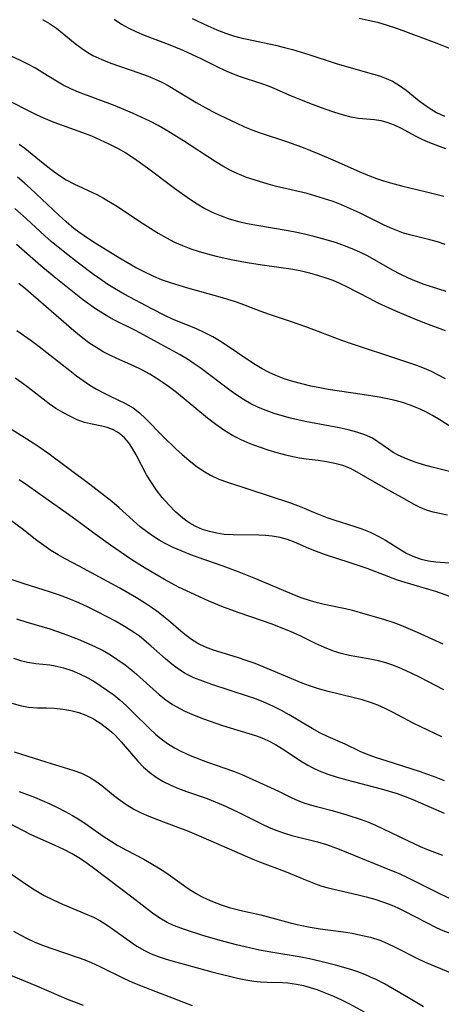
# Model space of a CAD drawing. Extents: x 2073220 to 2077939, y 3182907 to 3191109.
# Drawn here: x 2075094 to 2075174, y 3183341 to 3183528 of the extents above; entities that cross this region are included whole.
import ezdxf

# ---------------------------------------------------------------- set-up
doc = ezdxf.new("R2010")
doc.units = 0

msp = doc.modelspace()

# ---------------------------------------------------------------- linework, layer by layer
at = {"layer": 'Unknown_Line_Type', "color": 0}
for points in [[(2075158.36, 3183527.95, 2904), (2075160.13, 3183527.59, 2904), (2075161.89, 3183527.16, 2904), (2075163.68, 3183526.63, 2904), (2075165.45, 3183526.03, 2904), (2075173.12, 3183523.17, 2904), (2075176.27, 3183521.93, 2904)], [(2075098.27, 3183527.72, 2898), (2075099.63, 3183526.96, 2898), (2075100.96, 3183526.03, 2898), (2075104.5, 3183523.12, 2898), (2075105.67, 3183522.23, 2898), (2075106.9, 3183521.42, 2898), (2075107.86, 3183520.88, 2898), (2075109.52, 3183520.11, 2898), (2075111.24, 3183519.43, 2898), (2075116.59, 3183517.59, 2898), (2075118.37, 3183516.92, 2898), (2075119.65, 3183516.38, 2898), (2075120.91, 3183515.79, 2898), (2075122.14, 3183515.14, 2898), (2075127.46, 3183511.94, 2898), (2075130.45, 3183510.32, 2898), (2075131.97, 3183509.55, 2898), (2075135.04, 3183508.07, 2898), (2075136.63, 3183507.35, 2898), (2075138.24, 3183506.69, 2898), (2075139.44, 3183506.26, 2898), (2075144.63, 3183504.57, 2898), (2075147.42, 3183503.55, 2898), (2075150.86, 3183502.17, 2898), (2075153.38, 3183501.08, 2898), (2075158.41, 3183498.84, 2898), (2075160.03, 3183498.16, 2898), (2075161.67, 3183497.54, 2898), (2075162.99, 3183497.09, 2898), (2075164.33, 3183496.69, 2898), (2075166.45, 3183496.11, 2898), (2075171.18, 3183495.01, 2898), (2075174.45, 3183494.14, 2898)], [(2075111.88, 3183527.74, 2900), (2075113.27, 3183526.8, 2900), (2075114.66, 3183526.03, 2900), (2075116.11, 3183525.35, 2900), (2075117.61, 3183524.73, 2900), (2075122.11, 3183523.03, 2900), (2075124.94, 3183521.87, 2900), (2075126.71, 3183521.06, 2900), (2075128.45, 3183520.22, 2900), (2075131.48, 3183518.69, 2900), (2075132.81, 3183518.06, 2900), (2075134.19, 3183517.48, 2900), (2075135.6, 3183516.97, 2900), (2075139.87, 3183515.55, 2900), (2075141.28, 3183515.04, 2900), (2075142.63, 3183514.49, 2900), (2075145.07, 3183513.42, 2900), (2075148.94, 3183511.83, 2900), (2075151.85, 3183510.72, 2900), (2075153.51, 3183510.15, 2900), (2075155.36, 3183509.59, 2900), (2075156.82, 3183509.23, 2900), (2075158.26, 3183508.97, 2900), (2075161.3, 3183508.69, 2900), (2075162.48, 3183508.52, 2900), (2075163.64, 3183508.24, 2900), (2075165.05, 3183507.7, 2900), (2075166.36, 3183507.06, 2900), (2075169.02, 3183505.62, 2900), (2075170.4, 3183504.92, 2900), (2075171.72, 3183504.34, 2900), (2075173.24, 3183503.77, 2900), (2075174.8, 3183503.22, 2900)], [(2075126.69, 3183527.87, 2902), (2075129.69, 3183526.46, 2902), (2075131.35, 3183525.75, 2902), (2075133.04, 3183525.11, 2902), (2075134.75, 3183524.55, 2902), (2075135.95, 3183524.24, 2902), (2075142.51, 3183522.83, 2902), (2075144.25, 3183522.4, 2902), (2075145.72, 3183521.99, 2902), (2075148.64, 3183521.09, 2902), (2075154.21, 3183519.31, 2902), (2075161.1, 3183517.35, 2902), (2075162.23, 3183516.99, 2902), (2075163.51, 3183516.52, 2902), (2075164.74, 3183515.97, 2902), (2075166.07, 3183515.19, 2902), (2075167.34, 3183514.27, 2902), (2075169.81, 3183512.28, 2902), (2075171.09, 3183511.31, 2902), (2075172.05, 3183510.65, 2902), (2075173.06, 3183510.05, 2902), (2075174.56, 3183509.34, 2902)], [(2075174.72, 3183484.99, 2896), (2075173.26, 3183485.48, 2896), (2075171.79, 3183485.91, 2896), (2075168.03, 3183486.86, 2896), (2075166.83, 3183487.18, 2896), (2075165.56, 3183487.63, 2896), (2075164.3, 3183488.17, 2896), (2075163.03, 3183488.76, 2896), (2075158.45, 3183491.01, 2896), (2075156.76, 3183491.79, 2896), (2075155.04, 3183492.52, 2896), (2075153.44, 3183493.13, 2896), (2075151.82, 3183493.69, 2896), (2075150.18, 3183494.19, 2896), (2075148.52, 3183494.65, 2896), (2075142.47, 3183496.09, 2896), (2075141.12, 3183496.45, 2896), (2075138.44, 3183497.24, 2896), (2075137.03, 3183497.72, 2896), (2075135.65, 3183498.25, 2896), (2075134.08, 3183498.99, 2896), (2075132.54, 3183499.84, 2896), (2075131.04, 3183500.76, 2896), (2075125.07, 3183504.69, 2896), (2075121.76, 3183506.69, 2896), (2075120.26, 3183507.55, 2896), (2075118.66, 3183508.39, 2896), (2075117.04, 3183509.17, 2896), (2075115.39, 3183509.92, 2896), (2075112.05, 3183511.3, 2896), (2075105.12, 3183513.93, 2896), (2075103.66, 3183514.54, 2896), (2075102.24, 3183515.22, 2896), (2075100.93, 3183515.97, 2896), (2075098.36, 3183517.58, 2896), (2075096.94, 3183518.43, 2896), (2075095.48, 3183519.24, 2896), (2075093.98, 3183519.98, 2896), (2075092.44, 3183520.65, 2896)], [(2075090.83, 3183512.83, 2894), (2075097.06, 3183509.67, 2894), (2075098.45, 3183509.01, 2894), (2075100.42, 3183508.21, 2894), (2075105.86, 3183506.26, 2894), (2075107.56, 3183505.6, 2894), (2075109.25, 3183504.88, 2894), (2075110.9, 3183504.11, 2894), (2075112.53, 3183503.28, 2894), (2075114.11, 3183502.37, 2894), (2075115.72, 3183501.32, 2894), (2075118.21, 3183499.54, 2894), (2075123.33, 3183495.68, 2894), (2075126.17, 3183493.65, 2894), (2075127.62, 3183492.7, 2894), (2075129.11, 3183491.82, 2894), (2075130.64, 3183491.04, 2894), (2075132.17, 3183490.41, 2894), (2075133.74, 3183489.87, 2894), (2075135.77, 3183489.32, 2894), (2075137.17, 3183489.01, 2894), (2075138.58, 3183488.74, 2894), (2075144.91, 3183487.68, 2894), (2075146.54, 3183487.37, 2894), (2075148.04, 3183487.04, 2894), (2075149.54, 3183486.67, 2894), (2075152.5, 3183485.84, 2894), (2075154.03, 3183485.36, 2894), (2075155.53, 3183484.84, 2894), (2075157.01, 3183484.27, 2894), (2075158.46, 3183483.63, 2894), (2075159.92, 3183482.9, 2894), (2075164.63, 3183480.22, 2894), (2075166.21, 3183479.38, 2894), (2075167.69, 3183478.66, 2894), (2075169.18, 3183478.02, 2894), (2075170.68, 3183477.46, 2894), (2075174.82, 3183476.12, 2894)], [(2075093.88, 3183504.06, 2892), (2075094.93, 3183503.25, 2892), (2075098.4, 3183500.41, 2892), (2075099.84, 3183499.28, 2892), (2075101.3, 3183498.22, 2892), (2075102.81, 3183497.26, 2892), (2075104.22, 3183496.5, 2892), (2075108.71, 3183494.45, 2892), (2075109.89, 3183493.82, 2892), (2075112.21, 3183492.4, 2892), (2075117.43, 3183488.94, 2892), (2075120.26, 3183487.13, 2892), (2075121.8, 3183486.24, 2892), (2075123.37, 3183485.43, 2892), (2075124.88, 3183484.78, 2892), (2075126.43, 3183484.2, 2892), (2075128.01, 3183483.68, 2892), (2075129.61, 3183483.22, 2892), (2075131.23, 3183482.8, 2892), (2075134.42, 3183482.08, 2892), (2075137.54, 3183481.5, 2892), (2075140.45, 3183481.05, 2892), (2075145.4, 3183480.39, 2892), (2075147.18, 3183480.05, 2892), (2075148.95, 3183479.63, 2892), (2075150.7, 3183479.13, 2892), (2075152.04, 3183478.69, 2892), (2075153.37, 3183478.21, 2892), (2075154.67, 3183477.67, 2892), (2075155.99, 3183477.04, 2892), (2075160.26, 3183474.8, 2892), (2075161.93, 3183473.96, 2892), (2075165.31, 3183472.39, 2892), (2075168.75, 3183470.93, 2892), (2075170.48, 3183470.25, 2892), (2075174.7, 3183468.67, 2892)], [(2075174.77, 3183459.54, 2890), (2075173.47, 3183460.23, 2890), (2075172.15, 3183460.87, 2890), (2075170.78, 3183461.46, 2890), (2075169.31, 3183462.01, 2890), (2075166.3, 3183463.03, 2890), (2075156.77, 3183466.19, 2890), (2075155.09, 3183466.78, 2890), (2075148.44, 3183469.34, 2890), (2075145.35, 3183470.41, 2890), (2075141.39, 3183471.69, 2890), (2075139.6, 3183472.35, 2890), (2075136.02, 3183473.74, 2890), (2075134.71, 3183474.19, 2890), (2075132.04, 3183475.02, 2890), (2075125.87, 3183476.74, 2890), (2075122.59, 3183477.7, 2890), (2075120.88, 3183478.3, 2890), (2075119.44, 3183478.9, 2890), (2075117.3, 3183479.92, 2890), (2075115.92, 3183480.65, 2890), (2075113.22, 3183482.22, 2890), (2075107.95, 3183485.47, 2890), (2075106.17, 3183486.63, 2890), (2075105.21, 3183487.33, 2890), (2075104.26, 3183488.05, 2890), (2075102.8, 3183489.27, 2890), (2075101.37, 3183490.54, 2890), (2075096.01, 3183495.63, 2890), (2075094.8, 3183496.73, 2890), (2075093.57, 3183497.77, 2890)], [(2075176.95, 3183449.67, 2888), (2075173.68, 3183451.74, 2888), (2075172.33, 3183452.55, 2888), (2075170.93, 3183453.3, 2888), (2075169.53, 3183453.95, 2888), (2075168.08, 3183454.53, 2888), (2075166.59, 3183455.01, 2888), (2075165.2, 3183455.38, 2888), (2075163.79, 3183455.7, 2888), (2075162.19, 3183456.01, 2888), (2075158.95, 3183456.54, 2888), (2075152.52, 3183457.49, 2888), (2075150.92, 3183457.78, 2888), (2075149.2, 3183458.13, 2888), (2075147.5, 3183458.53, 2888), (2075145.82, 3183458.99, 2888), (2075144.17, 3183459.52, 2888), (2075142.56, 3183460.14, 2888), (2075141.28, 3183460.72, 2888), (2075139.98, 3183461.4, 2888), (2075138.39, 3183462.36, 2888), (2075132.18, 3183466.51, 2888), (2075130.6, 3183467.47, 2888), (2075128.99, 3183468.33, 2888), (2075127.5, 3183469.01, 2888), (2075122.95, 3183470.85, 2888), (2075121.62, 3183471.47, 2888), (2075119.03, 3183472.8, 2888), (2075113.81, 3183475.56, 2888), (2075112.24, 3183476.47, 2888), (2075110.7, 3183477.44, 2888), (2075109.18, 3183478.47, 2888), (2075107.98, 3183479.33, 2888), (2075105.11, 3183481.46, 2888), (2075102.5, 3183483.48, 2888), (2075099.96, 3183485.58, 2888), (2075098.76, 3183486.64, 2888), (2075095.26, 3183489.86, 2888), (2075094.14, 3183490.85, 2888), (2075093.01, 3183491.82, 2888)], [(2075176.05, 3183441.78, 2886), (2075172.23, 3183442.76, 2886), (2075170.61, 3183443.21, 2886), (2075169.03, 3183443.72, 2886), (2075167.37, 3183444.32, 2886), (2075165.81, 3183445.02, 2886), (2075164.85, 3183445.56, 2886), (2075163.94, 3183446.14, 2886), (2075161.94, 3183447.58, 2886), (2075160.9, 3183448.23, 2886), (2075159.48, 3183448.9, 2886), (2075157.94, 3183449.42, 2886), (2075156.29, 3183449.85, 2886), (2075154.59, 3183450.22, 2886), (2075148.13, 3183451.42, 2886), (2075145.33, 3183452.06, 2886), (2075143.78, 3183452.48, 2886), (2075142.25, 3183452.95, 2886), (2075140.74, 3183453.48, 2886), (2075139.27, 3183454.09, 2886), (2075137.85, 3183454.78, 2886), (2075136.41, 3183455.61, 2886), (2075135.01, 3183456.52, 2886), (2075133.65, 3183457.5, 2886), (2075128.4, 3183461.46, 2886), (2075127.1, 3183462.38, 2886), (2075125.78, 3183463.26, 2886), (2075124.44, 3183464.07, 2886), (2075120.91, 3183465.93, 2886), (2075115.92, 3183468.69, 2886), (2075111.98, 3183470.67, 2886), (2075110.48, 3183471.46, 2886), (2075109.34, 3183472.15, 2886), (2075108.34, 3183472.8, 2886), (2075105.9, 3183474.57, 2886), (2075100.48, 3183478.86, 2886), (2075097.98, 3183480.94, 2886), (2075093.33, 3183485.03, 2886)], [(2075175.18, 3183433.67, 2884), (2075172.45, 3183434.22, 2884), (2075171.16, 3183434.59, 2884), (2075169.96, 3183435.08, 2884), (2075168.8, 3183435.67, 2884), (2075166.46, 3183436.99, 2884), (2075163.37, 3183438.67, 2884), (2075158.03, 3183441.83, 2884), (2075156.76, 3183442.48, 2884), (2075155.31, 3183443.04, 2884), (2075153.79, 3183443.45, 2884), (2075152.22, 3183443.77, 2884), (2075150.63, 3183444, 2884), (2075148.33, 3183444.27, 2884), (2075147.06, 3183444.47, 2884), (2075145.78, 3183444.72, 2884), (2075144.5, 3183445.02, 2884), (2075142.82, 3183445.47, 2884), (2075141.14, 3183445.98, 2884), (2075139.47, 3183446.54, 2884), (2075137.72, 3183447.2, 2884), (2075136, 3183447.93, 2884), (2075134.33, 3183448.78, 2884), (2075132.72, 3183449.77, 2884), (2075131.16, 3183450.87, 2884), (2075129.63, 3183452.03, 2884), (2075123.69, 3183456.91, 2884), (2075122.18, 3183458.07, 2884), (2075121.03, 3183458.89, 2884), (2075119.86, 3183459.66, 2884), (2075118.63, 3183460.38, 2884), (2075117.12, 3183461.22, 2884), (2075115.58, 3183461.99, 2884), (2075112.37, 3183463.37, 2884), (2075111.08, 3183463.98, 2884), (2075109.81, 3183464.64, 2884), (2075108.57, 3183465.38, 2884), (2075107.09, 3183466.37, 2884), (2075105.65, 3183467.46, 2884), (2075104.24, 3183468.61, 2884), (2075095.13, 3183476.51, 2884), (2075093.77, 3183477.63, 2884)], [(2075093.43, 3183468.7, 2882), (2075096.13, 3183466.79, 2882), (2075097.68, 3183465.65, 2882), (2075103.48, 3183461.07, 2882), (2075104.73, 3183460.11, 2882), (2075105.99, 3183459.2, 2882), (2075107.27, 3183458.34, 2882), (2075108.55, 3183457.56, 2882), (2075109.85, 3183456.86, 2882), (2075111.15, 3183456.2, 2882), (2075114.05, 3183454.81, 2882), (2075115.47, 3183453.99, 2882), (2075116.69, 3183453.04, 2882), (2075117.85, 3183451.96, 2882), (2075121.24, 3183448.51, 2882), (2075123.6, 3183446.24, 2882), (2075124.82, 3183445.14, 2882), (2075126.07, 3183444.07, 2882), (2075127.4, 3183443.02, 2882), (2075128.77, 3183442.06, 2882), (2075130.2, 3183441.22, 2882), (2075131.78, 3183440.49, 2882), (2075133.42, 3183439.88, 2882), (2075145.34, 3183435.97, 2882), (2075146.68, 3183435.49, 2882), (2075147.98, 3183434.98, 2882), (2075149.75, 3183434.2, 2882), (2075150.99, 3183433.68, 2882), (2075152.27, 3183433.2, 2882), (2075153.58, 3183432.74, 2882), (2075157.57, 3183431.49, 2882), (2075158.88, 3183431.05, 2882), (2075160.46, 3183430.41, 2882), (2075161.98, 3183429.68, 2882), (2075163.38, 3183428.87, 2882), (2075166.1, 3183427.16, 2882), (2075167.47, 3183426.38, 2882), (2075168.89, 3183425.73, 2882), (2075170.19, 3183425.3, 2882), (2075171.55, 3183425, 2882), (2075172.93, 3183424.8, 2882), (2075176.36, 3183424.55, 2882)], [(2075182.9, 3183415.61, 2880), (2075172.96, 3183419.13, 2880), (2075171.61, 3183419.56, 2880), (2075167.11, 3183420.86, 2880), (2075165.64, 3183421.33, 2880), (2075159.91, 3183423.5, 2880), (2075156.66, 3183424.62, 2880), (2075151.83, 3183426.2, 2880), (2075150.27, 3183426.75, 2880), (2075148.86, 3183427.31, 2880), (2075146.14, 3183428.49, 2880), (2075144.81, 3183429.01, 2880), (2075143.38, 3183429.41, 2880), (2075141.88, 3183429.67, 2880), (2075140.62, 3183429.78, 2880), (2075139.34, 3183429.83, 2880), (2075134.5, 3183429.88, 2880), (2075132.75, 3183430, 2880), (2075131.35, 3183430.21, 2880), (2075129.98, 3183430.52, 2880), (2075128.65, 3183430.95, 2880), (2075127.52, 3183431.43, 2880), (2075126.45, 3183432.01, 2880), (2075125.66, 3183432.53, 2880), (2075124.9, 3183433.1, 2880), (2075123.53, 3183434.28, 2880), (2075122.24, 3183435.58, 2880), (2075121.03, 3183436.97, 2880), (2075119.95, 3183438.37, 2880), (2075118.95, 3183439.82, 2880), (2075118.05, 3183441.32, 2880), (2075116.07, 3183445.12, 2880), (2075115.39, 3183446.29, 2880), (2075114.66, 3183447.36, 2880), (2075113.85, 3183448.31, 2880), (2075112.95, 3183449.1, 2880), (2075112.52, 3183449.38, 2880), (2075111.59, 3183449.87, 2880), (2075110.59, 3183450.25, 2880), (2075109.55, 3183450.54, 2880), (2075107.38, 3183450.98, 2880), (2075106.28, 3183451.25, 2880), (2075104.87, 3183451.76, 2880), (2075103.46, 3183452.41, 2880), (2075102.15, 3183453.11, 2880), (2075100.85, 3183453.9, 2880), (2075099.57, 3183454.76, 2880), (2075095.57, 3183457.88, 2880), (2075094.35, 3183458.78, 2880), (2075093.11, 3183459.64, 2880)], [(2075174.31, 3183409.19, 2878), (2075169.49, 3183411.37, 2878), (2075166.38, 3183412.69, 2878), (2075164.83, 3183413.27, 2878), (2075163.28, 3183413.79, 2878), (2075158.46, 3183415.17, 2878), (2075157.1, 3183415.54, 2878), (2075155.77, 3183415.86, 2878), (2075151.76, 3183416.72, 2878), (2075150.46, 3183417.03, 2878), (2075149.16, 3183417.39, 2878), (2075147.41, 3183417.97, 2878), (2075145.68, 3183418.63, 2878), (2075138.79, 3183421.58, 2878), (2075135.62, 3183422.84, 2878), (2075132.59, 3183423.98, 2878), (2075127.64, 3183425.67, 2878), (2075126.1, 3183426.25, 2878), (2075124.58, 3183426.85, 2878), (2075123.07, 3183427.51, 2878), (2075121.6, 3183428.24, 2878), (2075120.45, 3183428.89, 2878), (2075119.34, 3183429.59, 2878), (2075118.26, 3183430.35, 2878), (2075116.85, 3183431.45, 2878), (2075115.49, 3183432.62, 2878), (2075112.81, 3183435.03, 2878), (2075111.44, 3183436.21, 2878), (2075110.08, 3183437.32, 2878), (2075107.28, 3183439.45, 2878), (2075099.28, 3183445.41, 2878), (2075097.87, 3183446.4, 2878), (2075096.53, 3183447.29, 2878), (2075091.38, 3183450.55, 2878)], [(2075174.48, 3183400.5, 2876), (2075169.98, 3183402.83, 2876), (2075168.26, 3183403.67, 2876), (2075166.52, 3183404.46, 2876), (2075164.78, 3183405.16, 2876), (2075163.43, 3183405.61, 2876), (2075162.08, 3183405.98, 2876), (2075160.77, 3183406.24, 2876), (2075157.96, 3183406.74, 2876), (2075156.48, 3183407.04, 2876), (2075155, 3183407.41, 2876), (2075153.54, 3183407.86, 2876), (2075151.8, 3183408.54, 2876), (2075150.09, 3183409.32, 2876), (2075147.32, 3183410.68, 2876), (2075145.92, 3183411.32, 2876), (2075144.7, 3183411.83, 2876), (2075141.68, 3183413, 2876), (2075139.88, 3183413.65, 2876), (2075135.59, 3183415.09, 2876), (2075132.63, 3183416.19, 2876), (2075129.7, 3183417.4, 2876), (2075125.61, 3183419.26, 2876), (2075124.09, 3183420, 2876), (2075121.47, 3183421.42, 2876), (2075117.79, 3183423.58, 2876), (2075115.23, 3183425.19, 2876), (2075111.2, 3183427.95, 2876), (2075108.31, 3183430.04, 2876), (2075105.33, 3183432.25, 2876), (2075102.78, 3183434.1, 2876), (2075099.36, 3183436.46, 2876), (2075095.44, 3183439.27, 2876), (2075093.85, 3183440.33, 2876)], [(2075174.05, 3183391.58, 2874), (2075170.08, 3183393.45, 2874), (2075168.77, 3183394.1, 2874), (2075164.72, 3183396.29, 2874), (2075163.35, 3183396.95, 2874), (2075161.95, 3183397.56, 2874), (2075160.52, 3183398.1, 2874), (2075158.99, 3183398.59, 2874), (2075157.43, 3183399, 2874), (2075152.48, 3183400.19, 2874), (2075150.7, 3183400.68, 2874), (2075148.94, 3183401.25, 2874), (2075147.55, 3183401.77, 2874), (2075141.67, 3183404.26, 2874), (2075138.65, 3183405.47, 2874), (2075137.13, 3183406.02, 2874), (2075135.3, 3183406.62, 2874), (2075130.73, 3183408.05, 2874), (2075129.21, 3183408.62, 2874), (2075127.77, 3183409.31, 2874), (2075126.4, 3183410.17, 2874), (2075124.98, 3183411.25, 2874), (2075122.22, 3183413.64, 2874), (2075121.24, 3183414.44, 2874), (2075120.23, 3183415.22, 2874), (2075119.18, 3183415.98, 2874), (2075117.67, 3183416.98, 2874), (2075116.12, 3183417.94, 2874), (2075112.95, 3183419.77, 2874), (2075105.27, 3183423.98, 2874), (2075102.6, 3183425.37, 2874), (2075101.24, 3183426.12, 2874), (2075099.9, 3183426.95, 2874), (2075098.56, 3183427.87, 2874), (2075097.24, 3183428.86, 2874), (2075094.41, 3183431.02, 2874), (2075091.35, 3183433.3, 2874)], [(2075174.57, 3183383.24, 2872), (2075173.02, 3183383.87, 2872), (2075171.44, 3183384.46, 2872), (2075169.83, 3183385.01, 2872), (2075163.69, 3183386.95, 2872), (2075161.71, 3183387.61, 2872), (2075160.12, 3183388.19, 2872), (2075158.57, 3183388.82, 2872), (2075155.71, 3183390.16, 2872), (2075152.52, 3183391.6, 2872), (2075150.94, 3183392.36, 2872), (2075149.46, 3183393.16, 2872), (2075145.09, 3183395.75, 2872), (2075143.62, 3183396.58, 2872), (2075141.98, 3183397.42, 2872), (2075140.31, 3183398.17, 2872), (2075138.61, 3183398.84, 2872), (2075137.36, 3183399.26, 2872), (2075130.41, 3183401.51, 2872), (2075128.71, 3183402.12, 2872), (2075127.01, 3183402.8, 2872), (2075125.39, 3183403.6, 2872), (2075124.08, 3183404.43, 2872), (2075122.84, 3183405.37, 2872), (2075121.64, 3183406.38, 2872), (2075118.94, 3183408.81, 2872), (2075117.54, 3183409.99, 2872), (2075116.67, 3183410.66, 2872), (2075115.78, 3183411.29, 2872), (2075113.83, 3183412.53, 2872), (2075112.16, 3183413.5, 2872), (2075110.45, 3183414.42, 2872), (2075108.72, 3183415.32, 2872), (2075106.96, 3183416.17, 2872), (2075105.18, 3183416.99, 2872), (2075103.37, 3183417.75, 2872), (2075101.54, 3183418.46, 2872), (2075099.82, 3183419.06, 2872), (2075094.59, 3183420.69, 2872), (2075092.52, 3183421.37, 2872)], [(2075093.33, 3183414, 2870), (2075095.15, 3183413.39, 2870), (2075099.69, 3183412.06, 2870), (2075102.18, 3183411.2, 2870), (2075105.04, 3183410.11, 2870), (2075106.65, 3183409.44, 2870), (2075108.24, 3183408.72, 2870), (2075109.79, 3183407.94, 2870), (2075111.22, 3183407.11, 2870), (2075112.61, 3183406.21, 2870), (2075113.96, 3183405.24, 2870), (2075115.25, 3183404.21, 2870), (2075116.1, 3183403.49, 2870), (2075119.28, 3183400.6, 2870), (2075120.48, 3183399.56, 2870), (2075121.71, 3183398.58, 2870), (2075122.99, 3183397.7, 2870), (2075123.64, 3183397.31, 2870), (2075125.31, 3183396.44, 2870), (2075127.05, 3183395.68, 2870), (2075128.84, 3183394.99, 2870), (2075132.48, 3183393.76, 2870), (2075138.91, 3183391.74, 2870), (2075139.91, 3183391.38, 2870), (2075141.07, 3183390.87, 2870), (2075142.48, 3183390.14, 2870), (2075143.84, 3183389.32, 2870), (2075147.56, 3183386.81, 2870), (2075148.62, 3183386.19, 2870), (2075149.72, 3183385.63, 2870), (2075150.79, 3183385.14, 2870), (2075152.47, 3183384.51, 2870), (2075154.21, 3183383.96, 2870), (2075156.03, 3183383.45, 2870), (2075162.55, 3183381.72, 2870), (2075164.11, 3183381.27, 2870), (2075165.62, 3183380.8, 2870), (2075167.11, 3183380.29, 2870), (2075168.57, 3183379.72, 2870), (2075170.05, 3183379.09, 2870), (2075174.5, 3183377.07, 2870)], [(2075092.8, 3183406.51, 2868), (2075094.11, 3183406.07, 2868), (2075095.42, 3183405.74, 2868), (2075097.05, 3183405.51, 2868), (2075099.66, 3183405.24, 2868), (2075100.72, 3183405.07, 2868), (2075102.28, 3183404.7, 2868), (2075103.83, 3183404.19, 2868), (2075105.32, 3183403.56, 2868), (2075106.78, 3183402.82, 2868), (2075108.22, 3183401.99, 2868), (2075109.45, 3183401.21, 2868), (2075110.65, 3183400.39, 2868), (2075111.83, 3183399.52, 2868), (2075112.97, 3183398.59, 2868), (2075114.21, 3183397.49, 2868), (2075115.4, 3183396.35, 2868), (2075118.72, 3183393.03, 2868), (2075119.73, 3183392.08, 2868), (2075120.79, 3183391.19, 2868), (2075122.02, 3183390.3, 2868), (2075123.33, 3183389.5, 2868), (2075124.69, 3183388.78, 2868), (2075126.29, 3183388.05, 2868), (2075127.94, 3183387.39, 2868), (2075129.61, 3183386.78, 2868), (2075134.54, 3183385.07, 2868), (2075136.12, 3183384.45, 2868), (2075141.59, 3183381.99, 2868), (2075143.11, 3183381.27, 2868), (2075145.51, 3183380.08, 2868), (2075146.72, 3183379.53, 2868), (2075147.89, 3183379.09, 2868), (2075149.09, 3183378.71, 2868), (2075150.31, 3183378.36, 2868), (2075153.24, 3183377.59, 2868), (2075156.03, 3183376.79, 2868), (2075158.79, 3183375.88, 2868), (2075160.16, 3183375.37, 2868), (2075161.5, 3183374.81, 2868), (2075162.93, 3183374.15, 2868), (2075167.55, 3183371.9, 2868), (2075169.95, 3183370.8, 2868), (2075171.17, 3183370.28, 2868), (2075174.18, 3183369.13, 2868)], [(2075092.44, 3183398, 2866), (2075094.04, 3183397.52, 2866), (2075095.64, 3183397.22, 2866), (2075097.35, 3183397.1, 2866), (2075099.07, 3183397.06, 2866), (2075100.59, 3183396.99, 2866), (2075102.13, 3183396.83, 2866), (2075103.66, 3183396.58, 2866), (2075105.17, 3183396.19, 2866), (2075106.51, 3183395.7, 2866), (2075107.98, 3183394.98, 2866), (2075109.38, 3183394.12, 2866), (2075110.71, 3183393.12, 2866), (2075111.43, 3183392.49, 2866), (2075112.12, 3183391.82, 2866), (2075113.22, 3183390.65, 2866), (2075116.37, 3183386.99, 2866), (2075117.47, 3183385.84, 2866), (2075118.65, 3183384.79, 2866), (2075119.88, 3183383.9, 2866), (2075121.19, 3183383.12, 2866), (2075122.63, 3183382.42, 2866), (2075124.11, 3183381.8, 2866), (2075125.63, 3183381.23, 2866), (2075129.52, 3183379.86, 2866), (2075131.05, 3183379.26, 2866), (2075132.58, 3183378.63, 2866), (2075134.09, 3183377.95, 2866), (2075135.58, 3183377.24, 2866), (2075139.87, 3183375.06, 2866), (2075141.31, 3183374.39, 2866), (2075142.77, 3183373.79, 2866), (2075144.19, 3183373.3, 2866), (2075145.63, 3183372.89, 2866), (2075150.49, 3183371.64, 2866), (2075152.16, 3183371.14, 2866), (2075154.57, 3183370.26, 2866), (2075164.23, 3183366.36, 2866), (2075165.97, 3183365.62, 2866), (2075167.7, 3183364.82, 2866), (2075173.77, 3183361.79, 2866), (2075175.89, 3183360.79, 2866)], [(2075092.9, 3183388.73, 2864), (2075099.08, 3183386.75, 2864), (2075104.05, 3183385.28, 2864), (2075105.68, 3183384.69, 2864), (2075107.21, 3183383.96, 2864), (2075108.4, 3183383.2, 2864), (2075109.53, 3183382.35, 2864), (2075111.77, 3183380.51, 2864), (2075113, 3183379.57, 2864), (2075114.28, 3183378.69, 2864), (2075115.63, 3183377.88, 2864), (2075117.02, 3183377.17, 2864), (2075118.46, 3183376.53, 2864), (2075119.95, 3183375.94, 2864), (2075124.11, 3183374.39, 2864), (2075125.67, 3183373.78, 2864), (2075128.78, 3183372.48, 2864), (2075138.22, 3183368.37, 2864), (2075139.46, 3183367.86, 2864), (2075144.22, 3183366.1, 2864), (2075148.19, 3183364.43, 2864), (2075150.41, 3183363.55, 2864), (2075151.32, 3183363.25, 2864), (2075152.53, 3183362.9, 2864), (2075158.17, 3183361.63, 2864), (2075159.75, 3183361.23, 2864), (2075161.37, 3183360.76, 2864), (2075162.98, 3183360.23, 2864), (2075164.57, 3183359.62, 2864), (2075165.73, 3183359.11, 2864), (2075166.88, 3183358.56, 2864), (2075171.27, 3183356.26, 2864), (2075172.75, 3183355.53, 2864), (2075173.95, 3183354.99, 2864), (2075179.05, 3183352.97, 2864)], [(2075093.87, 3183381.21, 2862), (2075096.75, 3183380.12, 2862), (2075098.23, 3183379.5, 2862), (2075099.7, 3183378.85, 2862), (2075101.14, 3183378.16, 2862), (2075102.58, 3183377.42, 2862), (2075104, 3183376.64, 2862), (2075105.37, 3183375.81, 2862), (2075106.93, 3183374.76, 2862), (2075109.82, 3183372.75, 2862), (2075111.2, 3183371.84, 2862), (2075112.59, 3183370.98, 2862), (2075114.22, 3183370.08, 2862), (2075117.5, 3183368.35, 2862), (2075118.93, 3183367.55, 2862), (2075120.32, 3183366.7, 2862), (2075121.69, 3183365.83, 2862), (2075123.03, 3183364.91, 2862), (2075125.95, 3183362.8, 2862), (2075127.45, 3183361.83, 2862), (2075128.47, 3183361.28, 2862), (2075129.52, 3183360.78, 2862), (2075130.84, 3183360.22, 2862), (2075132.18, 3183359.73, 2862), (2075133.71, 3183359.23, 2862), (2075134.98, 3183358.87, 2862), (2075136.25, 3183358.55, 2862), (2075139.7, 3183357.79, 2862), (2075145.32, 3183356.26, 2862), (2075147.19, 3183355.84, 2862), (2075149.08, 3183355.48, 2862), (2075150.99, 3183355.18, 2862), (2075155.4, 3183354.58, 2862), (2075157.06, 3183354.3, 2862), (2075158.7, 3183353.98, 2862), (2075160.53, 3183353.54, 2862), (2075162.32, 3183352.97, 2862), (2075163.78, 3183352.37, 2862), (2075165.22, 3183351.69, 2862), (2075169.48, 3183349.52, 2862), (2075170.93, 3183348.85, 2862), (2075177.82, 3183345.96, 2862)], [(2075170.63, 3183340.34, 2860), (2075167.78, 3183342.07, 2860), (2075164.73, 3183343.84, 2860), (2075163.17, 3183344.7, 2860), (2075161.59, 3183345.51, 2860), (2075160.54, 3183346.01, 2860), (2075159.47, 3183346.47, 2860), (2075158.14, 3183346.97, 2860), (2075156.79, 3183347.41, 2860), (2075153.91, 3183348.25, 2860), (2075150.86, 3183349.03, 2860), (2075148.94, 3183349.45, 2860), (2075147.01, 3183349.81, 2860), (2075142.02, 3183350.66, 2860), (2075139.5, 3183351.13, 2860), (2075135.12, 3183352.14, 2860), (2075131.99, 3183352.95, 2860), (2075128.73, 3183353.88, 2860), (2075125.4, 3183354.96, 2860), (2075123.13, 3183355.8, 2860), (2075121.97, 3183356.33, 2860), (2075120.54, 3183357.15, 2860), (2075119.16, 3183358.11, 2860), (2075115.22, 3183361.17, 2860), (2075107.99, 3183366.65, 2860), (2075106.75, 3183367.56, 2860), (2075105.49, 3183368.43, 2860), (2075103.94, 3183369.36, 2860), (2075102.35, 3183370.21, 2860), (2075100.72, 3183370.98, 2860), (2075097.4, 3183372.42, 2860), (2075096.04, 3183373.08, 2860), (2075091.89, 3183375.2, 2860)], [(2075091.8, 3183365.96, 2858), (2075095.43, 3183363.43, 2858), (2075096.68, 3183362.61, 2858), (2075097.95, 3183361.83, 2858), (2075098.61, 3183361.47, 2858), (2075100.32, 3183360.63, 2858), (2075102.06, 3183359.86, 2858), (2075106.79, 3183357.9, 2858), (2075107.98, 3183357.34, 2858), (2075109.14, 3183356.73, 2858), (2075110.59, 3183355.83, 2858), (2075111.99, 3183354.86, 2858), (2075114.76, 3183352.85, 2858), (2075116.17, 3183351.89, 2858), (2075117.63, 3183351.03, 2858), (2075118.91, 3183350.41, 2858), (2075120.23, 3183349.88, 2858), (2075121.58, 3183349.43, 2858), (2075122.62, 3183349.13, 2858), (2075130.42, 3183346.99, 2858), (2075135.27, 3183345.8, 2858), (2075136.85, 3183345.48, 2858), (2075138.42, 3183345.22, 2858), (2075139.69, 3183345.09, 2858), (2075140.95, 3183345.02, 2858), (2075143.84, 3183344.96, 2858), (2075144.86, 3183344.88, 2858), (2075146.51, 3183344.64, 2858), (2075147.8, 3183344.37, 2858), (2075149.09, 3183344.02, 2858), (2075150.38, 3183343.61, 2858), (2075151.94, 3183343.03, 2858), (2075153.49, 3183342.39, 2858), (2075155.03, 3183341.69, 2858), (2075156.56, 3183340.93, 2858), (2075159.37, 3183339.42, 2858)], [(2075126.78, 3183340.52, 2856), (2075117.05, 3183344.28, 2856), (2075115.38, 3183344.98, 2856), (2075113.87, 3183345.68, 2856), (2075109.25, 3183347.96, 2856), (2075107.58, 3183348.71, 2856), (2075106.38, 3183349.18, 2856), (2075105.15, 3183349.62, 2856), (2075099.91, 3183351.4, 2856), (2075098.18, 3183352.06, 2856), (2075096.8, 3183352.64, 2856), (2075095.46, 3183353.26, 2856), (2075094.13, 3183353.94, 2856), (2075092.84, 3183354.67, 2856)], [(2075106.08, 3183340.61, 2854), (2075102.88, 3183341.82, 2854), (2075101.92, 3183342.22, 2854), (2075097.24, 3183344.26, 2854), (2075088.23, 3183347.97, 2854)]]:
    msp.add_polyline3d(points, dxfattribs=at)

doc.saveas('drawing.dxf')
